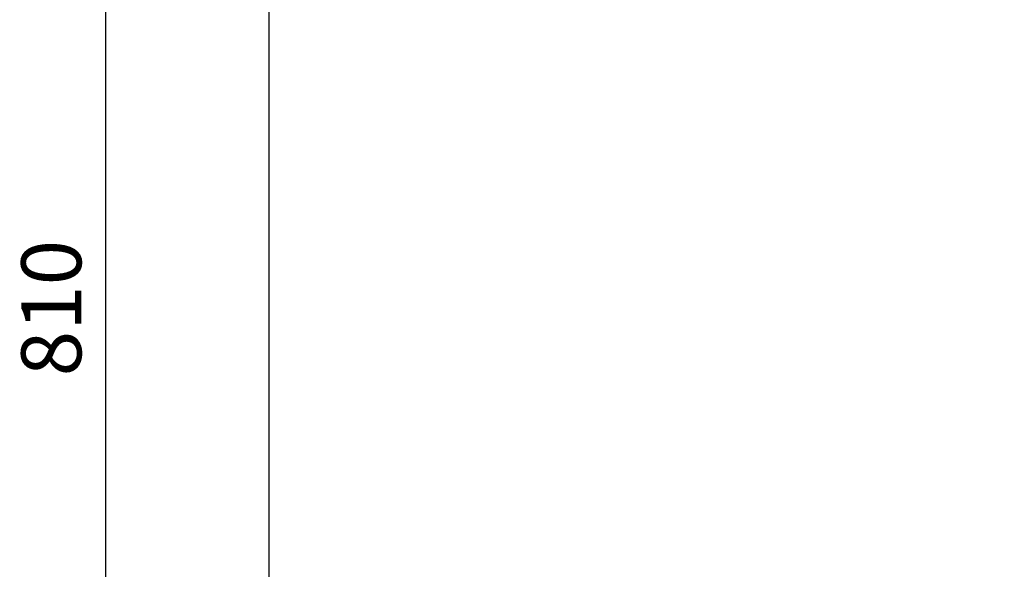
# Model space of a CAD drawing. Units: millimetres. Extents: x -32392 to 59264, y 42276 to 74623.
# Drawn here: x -10149 to -5228, y 46030 to 48774 of the extents above; entities that cross this region are included whole.
import ezdxf

# ---------------------------------------------------------------- set-up
doc = ezdxf.new("R2010")
doc.units = ezdxf.units.MM
doc.styles.get("Standard").update_dxf_attribs({"font": 'arial.ttf'})
doc.dimstyles.new('asd', dxfattribs={"dimtxt": 300, "dimasz": 100, "dimexe": 1.25, "dimexo": 0.625, "dimgap": 80, "dimtad": 1, "dimdec": 0, "dimlfac": 0.1, "dimrnd": 5, "dimtxsty": 'Standard', "dimcen": 0, "dimadec": 0, "dimazin": 0, "dimtfac": 1, "dimtdec": 0, "dimtix": 1, "dimtmove": 2, "dimatfit": 3, "dimfxl": 1, "dimarcsym": 0})

# ---------------------------------------------------------------- blocks, each defined once
blk = doc.blocks.new('*D14')
at = {"color": 0, "lineweight": -2, "transparency": 16777216}
for p, q in [((289.5, 51382.3), (-9719.9, 51382.3)), ((-9718.6, 43385.9), (-9718.6, 51282.3)), ((-8874.6, 43285.9), (-9719.9, 43285.9))]:
    blk.add_line(p, q, dxfattribs=at)
at = {"color": 0, "transparency": 16777216}
for points in [[(-9735.3, 51282.3), (-9701.9, 51282.3), (-9718.6, 51382.3)], [(-9735.3, 43385.9), (-9701.9, 43385.9), (-9718.6, 43285.9)]]:
    blk.add_solid(points, dxfattribs=at)
at = {"layer": 'Defpoints', "color": 0, "transparency": 16777216}
for p in [(-9718.6, 51382.3), (290.1, 51382.3), (-8874, 43285.9)]:
    blk.add_point(p, dxfattribs=at)
at = {"color": 0, "transparency": 16777216, "insert": (-9951.8, 47334.1), "char_height": 300, "attachment_point": 5, "rotation": 90}
blk.add_mtext('810', dxfattribs=at)
blk = doc.blocks.new('*D15')
at = {"color": 0, "lineweight": -2, "transparency": 16777216}
for p, q in [((-8901.6, 43293.5), (-8901.6, 51842.7)), ((-8801.6, 51841.4), (9381.8, 51841.4)), ((9481.8, 43293.5), (9481.8, 51842.7))]:
    blk.add_line(p, q, dxfattribs=at)
at = {"color": 0, "transparency": 16777216}
for points in [[(-8801.6, 51858.1), (-8801.6, 51824.7), (-8901.6, 51841.4)], [(9381.8, 51858.1), (9381.8, 51824.7), (9481.8, 51841.4)]]:
    blk.add_solid(points, dxfattribs=at)
at = {"layer": 'Defpoints', "color": 0, "transparency": 16777216}
for p in [(9481.8, 51841.4), (-8901.6, 43292.9), (9481.8, 43292.9)]:
    blk.add_point(p, dxfattribs=at)
at = {"color": 0, "transparency": 16777216, "insert": (290.1, 52074.6), "char_height": 300, "attachment_point": 5}
blk.add_mtext('1840', dxfattribs=at)

msp = doc.modelspace()

# ---------------------------------------------------------------- dimensions: what is measured, and where the dimension line sits
dim = msp.add_linear_dim(base=(9481.8, 51841.4), p1=(-8901.6, 43292.9), p2=(9481.8, 43292.9), dimstyle='asd')
dim.commit()
dim.dimension.update_dxf_attribs({"geometry": '*D15', "text_midpoint": (290.1, 52074.6)})
dim = msp.add_linear_dim(base=(-9718.6, 51382.3), p1=(-8874, 43285.9), p2=(290.1, 51382.3), angle=90, dimstyle='asd')
dim.commit()
dim.dimension.update_dxf_attribs({"geometry": '*D14', "text_midpoint": (-9951.8, 47334.1)})

doc.saveas('drawing.dxf')
